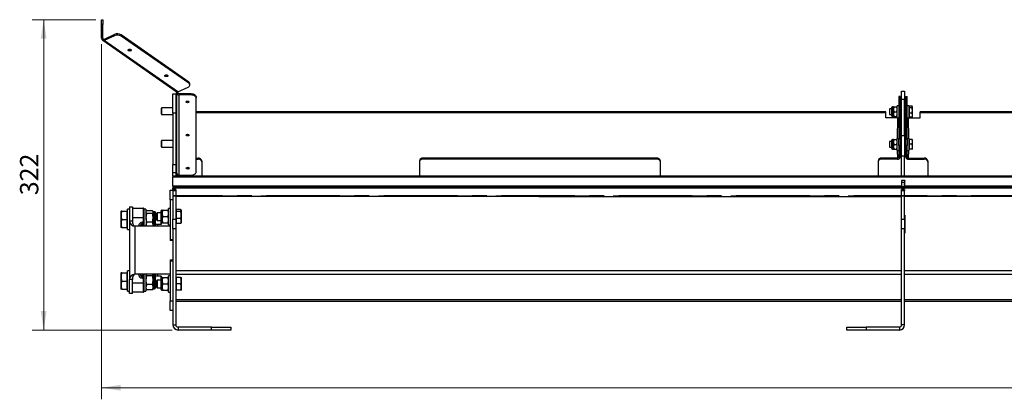
# Model space of a CAD drawing. Units: millimetres. Extents: x 81 to 2350, y 80 to 1696.
# Drawn here: x 169 to 1191, y 1284 to 1679 of the extents above; entities that cross this region are included whole.
import ezdxf

# ---------------------------------------------------------------- set-up
doc = ezdxf.new("R2010")
doc.units = ezdxf.units.MM
doc.header["$LTSCALE"] = 6
doc.linetypes.add('CENTERX2', pattern=[20.32, 12.7, -2.54, 2.54, -2.54])
doc.layers.add('KONTUR', color=7, linetype='Continuous', lineweight=25)
doc.styles.add('SLDTEXTSTYLE1', font='ARIAL.TTF', dxfattribs={"width": 0.948})
doc.dimstyles.new('SLDDIMSTYLE0', dxfattribs={"dimtxt": 18.491895, "dimasz": 19.812, "dimexe": 0, "dimexo": 0.0625, "dimgap": 4.622974, "dimtad": 1, "dimdec": 0, "dimrnd": 1e-09, "dimzin": 12, "dimdsep": 46, "dimtxsty": 'SLDTEXTSTYLE1', "dimsah": 1, "dimcen": 0.09, "dimadec": 0, "dimazin": 3, "dimtfac": 1, "dimtdec": 0, "dimtofl": 0, "dimtmove": 0, "dimatfit": 3, "dimfxl": 1, "dimfrac": 2, "dimtolj": 1, "dimtzin": 12, "dimarcsym": 0})

# ---------------------------------------------------------------- blocks, each defined once
blk = doc.blocks.new('_D_10')
at = {"color": 7, "linetype": 'Continuous', "lineweight": 0}
for p, q in [((247.8, 1678.7), (181.8, 1678.7)), ((193.8, 1678.7), (193.8, 1356.3)), ((327.3, 1356.3), (181.8, 1356.3))]:
    blk.add_line(p, q, dxfattribs=at)
at = {"color": 7, "linetype": 'Continuous', "lineweight": 18}
for points in [[(193.8, 1678.7), (190.7, 1658.9), (196.8, 1658.9)], [(193.8, 1356.3), (196.8, 1376.1), (190.7, 1376.1)]]:
    blk.add_solid(points, dxfattribs=at)
at = {"color": 7, "linetype": 'Continuous', "lineweight": 18, "insert": (169.2, 1496.3), "char_height": 19.05, "attachment_point": 1, "rotation": 90, "style": 'SLDTEXTSTYLE1'}
blk.add_mtext('322', dxfattribs=at)
blk = doc.blocks.new('_D_13')
at = {"color": 7, "linetype": 'Continuous', "lineweight": 0}
for p, q in [((253.8, 1653.4), (253.8, 1284.3)), ((2235.9, 1508.9), (2235.9, 1284.3)), ((2235.9, 1296.3), (253.8, 1296.3))]:
    blk.add_line(p, q, dxfattribs=at)
at = {"color": 7, "linetype": 'Continuous', "lineweight": 18}
for points in [[(253.8, 1296.3), (273.6, 1293.3), (273.6, 1299.4)], [(2235.9, 1296.3), (2216.1, 1299.4), (2216.1, 1293.3)]]:
    blk.add_solid(points, dxfattribs=at)
at = {"color": 7, "linetype": 'Continuous', "lineweight": 18, "insert": (1216.6, 1320.9), "char_height": 19.05, "attachment_point": 1, "style": 'SLDTEXTSTYLE1'}
blk.add_mtext('1982', dxfattribs=at)

msp = doc.modelspace()

# ---------------------------------------------------------------- linework, layer by layer
at = {"color": 7, "linetype": 'CENTERX2'}
for p, q in [((1842.433338, 1495.854594), (327.933338, 1495.854594)), ((327.933338, 1495.854594), (1842.433338, 1495.854594))]:
    msp.add_line(p, q, dxfattribs=at)
at = {"layer": 'KONTUR', "color": 7, "linetype": 'Continuous', "lineweight": 25}
for p, q in [((253.793702, 1678.703053), (255.293702, 1678.703053)), ((253.793702, 1673.703053), (253.793702, 1678.703053)), ((255.293702, 1678.703053), (255.293702, 1673.703053)), ((253.793702, 1659.442258), (253.793702, 1673.703053)), ((255.293702, 1673.703053), (253.793702, 1673.703053)), ((255.293702, 1659.442258), (255.293702, 1673.703053)), ((255.293702, 1659.442258), (253.793702, 1659.442258)), ((255.038859, 1657.050334), (255.899224, 1658.279062)), ((331.378987, 1603.596401), (255.038859, 1657.050334)), ((267.314571, 1663.288259), (256.716484, 1658.280373)), ((256.716484, 1658.280373), (256.719422, 1657.053029)), ((267.317509, 1662.060916), (256.719422, 1657.053029)), ((333.05955, 1603.599096), (256.719422, 1657.053029)), ((267.317509, 1662.060916), (267.314571, 1663.288259)), ((274.350942, 1662.897401), (274.35388, 1661.670057)), ((344.354197, 1613.880594), (274.350942, 1662.897401)), ((344.357135, 1612.65325), (274.35388, 1661.670057)), ((333.05955, 1603.599096), (343.657637, 1608.606982)), ((344.357135, 1612.65325), (344.354197, 1613.880594)), ((345.489186, 1610.837515), (345.486248, 1612.064858)), ((327.933338, 1601.708496), (330.933338, 1601.708496)), ((327.933338, 1581.708496), (327.933338, 1601.708496)), ((330.933338, 1601.708496), (330.933338, 1581.708496)), ((333.433338, 1602.531503), (331.933338, 1602.531503)), ((331.933338, 1519.268381), (331.933338, 1602.531503)), ((334.433338, 1601.712351), (334.433338, 1600.483623)), ((346.933338, 1601.712351), (334.433338, 1601.712351)), ((334.433338, 1517.220501), (334.433338, 1600.483623)), ((346.933338, 1600.483623), (334.433338, 1600.483623)), ((346.933338, 1600.483623), (346.933338, 1601.712351)), ((351.933338, 1598.844469), (351.933338, 1597.615741)), ((351.933338, 1520.088383), (351.933338, 1597.615741)), ((1082.933338, 1598.90975), (1081.433338, 1598.90975)), ((1081.433338, 1598.90975), (1081.433338, 1554.984277)), ((1082.933338, 1598.90975), (1082.933338, 1554.984277)), ((1084.433338, 1604.459015), (1087.433338, 1604.459015)), ((1084.433338, 1595.672218), (1084.433338, 1604.459015)), ((1087.433338, 1595.672218), (1084.433338, 1595.672218)), ((1084.433338, 1558.245811), (1084.433338, 1595.672218)), ((1087.433338, 1604.459015), (1087.433338, 1595.672218)), ((1087.433338, 1558.245811), (1087.433338, 1595.672218)), ((1088.683338, 1598.90975), (1090.183338, 1598.90975)), ((1088.683338, 1554.984277), (1088.683338, 1598.90975)), ((1090.183338, 1554.984277), (1090.183338, 1598.90975)), ((316.133338, 1586.951368), (315.933338, 1586.751368)), ((315.933338, 1580.451368), (315.933338, 1586.751368)), ((327.933338, 1586.951368), (316.133338, 1586.951368)), ((316.133338, 1586.951368), (316.133338, 1580.251368)), ((331.933338, 1588.601368), (330.933338, 1588.601368)), ((1071.983338, 1586.100558), (1071.783338, 1585.900558)), ((1071.783338, 1585.900558), (1071.783338, 1580.300558)), ((1073.833338, 1586.100558), (1071.983338, 1586.100558)), ((1071.983338, 1586.100558), (1071.983338, 1580.100558)), ((1073.833338, 1587.100558), (1073.833338, 1579.100558)), ((1075.833338, 1588.100558), (1074.833338, 1588.100558)), ((1074.833338, 1588.100558), (1074.833338, 1578.100558)), ((1076.27992, 1588.100558), (1075.833338, 1585.600558)), ((1075.833338, 1588.100558), (1075.833338, 1585.600558)), ((1075.833338, 1588.100558), (1076.27992, 1588.100558)), ((1075.833338, 1585.600558), (1075.833338, 1580.600558)), ((1076.27992, 1588.100558), (1079.386756, 1588.100558)), ((1079.386756, 1588.100558), (1079.386756, 1588.100558)), ((1079.386756, 1583.100558), (1079.833338, 1585.600558)), ((1081.433338, 1589.350558), (1079.833338, 1589.350558)), ((1079.833338, 1576.850558), (1079.833338, 1589.350558)), ((1084.433338, 1586.100558), (1082.933338, 1586.100558)), ((1088.683338, 1586.100558), (1087.433338, 1586.100558)), ((1091.783338, 1589.350558), (1090.183338, 1589.350558)), ((1091.783338, 1589.350558), (1091.783338, 1576.850558)), ((1092.083338, 1587.915072), (1091.783338, 1588.100558)), ((1092.083338, 1588.863422), (1092.083338, 1588.694056)), ((1095.192418, 1588.863422), (1092.083338, 1588.863422)), ((1092.083338, 1588.694056), (1092.083338, 1587.915072)), ((1095.192418, 1588.694056), (1092.083338, 1588.694056)), ((1092.083338, 1587.915072), (1092.083338, 1587.136089)), ((1092.083338, 1587.136089), (1092.083338, 1584.339339)), ((1095.192418, 1587.136089), (1092.083338, 1587.136089)), ((1092.083338, 1584.339339), (1092.083338, 1581.54259)), ((1095.28809, 1588.708351), (1095.192418, 1588.863422)), ((1095.505569, 1588.331668), (1095.28809, 1588.708351)), ((1095.783338, 1587.850558), (1095.505569, 1588.331668)), ((1095.783338, 1578.350558), (1095.783338, 1587.850558)), ((315.933338, 1580.451368), (316.133338, 1580.251368)), ((316.133338, 1580.251368), (327.933338, 1580.251368)), ((330.933338, 1581.708496), (327.933338, 1581.708496)), ((327.933338, 1581.708496), (327.933338, 1528.359131)), ((330.933338, 1581.708496), (330.933338, 1528.359131)), ((330.933338, 1578.601368), (331.933338, 1578.601368)), ((1067.933338, 1583.136273), (351.933338, 1583.136273)), ((351.933338, 1582.292741), (1067.933338, 1582.292741)), ((1067.933338, 1582.292741), (1067.933338, 1583.136273)), ((1067.933338, 1576.768548), (1067.933338, 1582.292741)), ((1080.053338, 1576.768548), (1067.933338, 1576.768548)), ((1071.783338, 1580.300558), (1071.983338, 1580.100558)), ((1071.983338, 1580.100558), (1073.833338, 1580.100558)), ((1074.833338, 1578.100558), (1075.833338, 1578.100558)), ((1076.27992, 1583.100558), (1075.833338, 1580.600558)), ((1075.833338, 1580.600558), (1075.833338, 1578.100558)), ((1076.27992, 1578.100558), (1075.833338, 1578.100558)), ((1076.27992, 1583.100558), (1079.386756, 1583.100558)), ((1076.27992, 1578.100558), (1079.386756, 1578.100558)), ((1079.386756, 1578.100558), (1079.833338, 1580.600558)), ((1079.386756, 1578.100558), (1079.386756, 1578.100558)), ((1079.833338, 1576.850558), (1081.433338, 1576.850558)), ((1080.053338, 1576.768548), (1079.833338, 1555.430558)), ((1082.933338, 1580.100558), (1084.433338, 1580.100558)), ((1087.433338, 1580.100558), (1088.683338, 1580.100558)), ((1090.183338, 1576.850558), (1091.783338, 1576.850558)), ((1091.563338, 1576.768548), (1103.683338, 1576.768548)), ((1091.783338, 1555.430558), (1091.563338, 1576.768548)), ((1091.783338, 1578.100558), (1092.083338, 1578.100558)), ((1092.083338, 1581.54259), (1092.083338, 1579.524825)), ((1095.192418, 1581.54259), (1092.083338, 1581.54259)), ((1092.083338, 1579.524825), (1092.083338, 1577.507059)), ((1092.083338, 1577.507059), (1092.083338, 1577.337693)), ((1095.192418, 1577.507059), (1092.083338, 1577.507059)), ((1095.192418, 1577.337693), (1092.083338, 1577.337693)), ((1095.505569, 1577.869447), (1095.192418, 1577.507059)), ((1095.192418, 1577.337693), (1095.192418, 1577.507059)), ((1095.192418, 1577.507059), (1095.192418, 1577.337693)), ((1095.505569, 1577.869447), (1095.783338, 1578.350558)), ((1803.933338, 1583.136273), (1103.683338, 1583.136273)), ((1103.683338, 1582.292741), (1103.683338, 1583.136273)), ((1103.683338, 1576.768548), (1103.683338, 1582.292741)), ((1103.683338, 1582.292741), (1803.933338, 1582.292741)), ((331.933338, 1554.680976), (330.933338, 1554.680976)), ((1075.833338, 1554.180558), (1074.833338, 1554.180558)), ((1074.833338, 1554.180558), (1074.833338, 1544.180558)), ((1076.27992, 1554.180558), (1075.833338, 1551.680558)), ((1075.833338, 1554.180558), (1075.833338, 1551.680558)), ((1075.833338, 1554.180558), (1076.27992, 1554.180558)), ((1076.27992, 1554.180558), (1079.386756, 1554.180558)), ((1079.386756, 1554.180558), (1079.386756, 1554.180558)), ((1081.433338, 1554.984277), (1079.833338, 1555.430558)), ((1079.833338, 1542.930558), (1079.833338, 1555.430558)), ((1081.433338, 1554.984277), (1082.933338, 1554.984277)), ((1081.433338, 1547.913209), (1081.433338, 1554.984277)), ((1082.933338, 1554.984277), (1082.933338, 1547.913209)), ((1084.433338, 1537.032608), (1084.433338, 1558.245811)), ((1084.433338, 1558.245811), (1087.433338, 1558.245811)), ((1087.433338, 1558.245811), (1087.433338, 1537.032608)), ((1088.683338, 1554.984277), (1090.183338, 1554.984277)), ((1088.683338, 1547.913209), (1088.683338, 1554.984277)), ((1091.783338, 1555.430558), (1090.183338, 1554.984277)), ((1090.183338, 1554.984277), (1090.183338, 1547.913209)), ((1091.783338, 1555.430558), (1091.783338, 1542.930558)), ((1092.083338, 1554.305568), (1091.783338, 1554.180558)), ((1092.083338, 1554.305568), (1092.083338, 1551.873153)), ((1095.192418, 1554.305568), (1092.083338, 1554.305568)), ((1095.783338, 1553.930558), (1095.636065, 1554.185642)), ((1095.783338, 1544.430558), (1095.783338, 1553.930558)), ((316.133338, 1553.030976), (315.933338, 1552.830976)), ((315.933338, 1546.530976), (315.933338, 1552.830976)), ((315.933338, 1546.530976), (316.133338, 1546.330976)), ((327.933338, 1553.030976), (316.133338, 1553.030976)), ((316.133338, 1553.030976), (316.133338, 1546.330976)), ((316.133338, 1546.330976), (327.933338, 1546.330976)), ((330.933338, 1544.680976), (331.933338, 1544.680976)), ((1071.983338, 1552.180558), (1071.783338, 1551.980558)), ((1071.783338, 1551.980558), (1071.783338, 1549.306738)), ((1071.783338, 1549.306738), (1071.783338, 1546.380558)), ((1071.783338, 1546.380558), (1071.983338, 1546.180558)), ((1073.833338, 1552.180558), (1071.983338, 1552.180558)), ((1071.983338, 1552.180558), (1071.983338, 1549.315751)), ((1071.983338, 1549.315751), (1071.983338, 1546.180558)), ((1071.983338, 1546.180558), (1073.833338, 1546.180558)), ((1073.833338, 1553.180558), (1073.833338, 1545.180558)), ((1074.833338, 1544.180558), (1075.833338, 1544.180558)), ((1075.833338, 1551.680558), (1075.833338, 1546.680558)), ((1076.27992, 1549.180558), (1075.833338, 1546.680558)), ((1075.833338, 1546.680558), (1075.833338, 1544.180558)), ((1076.27992, 1544.180558), (1075.833338, 1544.180558)), ((1076.27992, 1549.180558), (1079.386756, 1549.180558)), ((1076.27992, 1544.180558), (1079.386756, 1544.180558)), ((1079.386756, 1549.180558), (1079.833338, 1551.680558)), ((1079.386756, 1544.180558), (1079.833338, 1546.680558)), ((1079.386756, 1544.180558), (1079.386756, 1544.180558)), ((1082.933338, 1547.913209), (1081.433338, 1547.913209)), ((1081.433338, 1547.913209), (1081.433338, 1535.807541)), ((1084.433338, 1552.180558), (1082.933338, 1552.180558)), ((1082.933338, 1547.913209), (1082.933338, 1535.807541)), ((1082.933338, 1546.180558), (1084.433338, 1546.180558)), ((1088.683338, 1552.180558), (1087.433338, 1552.180558)), ((1087.433338, 1546.180558), (1088.683338, 1546.180558)), ((1090.183338, 1547.913209), (1088.683338, 1547.913209)), ((1088.683338, 1535.807541), (1088.683338, 1547.913209)), ((1090.183338, 1535.807541), (1090.183338, 1547.913209)), ((1091.783338, 1544.180558), (1092.083338, 1544.185637)), ((1092.083338, 1551.873153), (1092.083338, 1549.440737)), ((1092.083338, 1549.440737), (1092.083338, 1546.878232)), ((1095.192418, 1549.440737), (1092.083338, 1549.440737)), ((1092.083338, 1546.878232), (1092.083338, 1544.315727)), ((1095.192418, 1544.315727), (1092.083338, 1544.315727)), ((1092.083338, 1544.315727), (1092.083338, 1544.185637)), ((1092.083338, 1544.185637), (1092.083338, 1544.055547)), ((1095.192418, 1544.055547), (1092.083338, 1544.055547)), ((1095.783338, 1544.430558), (1095.783338, 1544.430558)), ((351.933338, 1534.831734), (354.113338, 1534.831734)), ((351.933338, 1533.771074), (354.113338, 1533.771074)), ((354.113338, 1533.771074), (354.113338, 1534.831734)), ((830.233338, 1534.831734), (587.633338, 1534.831734)), ((587.633338, 1534.831734), (587.633338, 1533.771074)), ((830.233338, 1533.771074), (587.633338, 1533.771074)), ((830.233338, 1533.771074), (830.233338, 1534.831734)), ((1080.053338, 1534.831734), (1063.753338, 1534.831734)), ((1063.753338, 1534.831734), (1063.753338, 1533.771074)), ((1080.053338, 1533.771074), (1063.753338, 1533.771074)), ((1079.833338, 1542.930558), (1081.433338, 1542.930558)), ((1079.833338, 1542.930558), (1080.053338, 1534.831734)), ((1080.053338, 1534.831734), (1080.053338, 1533.771074)), ((1081.433338, 1535.807541), (1082.933338, 1535.807541)), ((1084.433338, 1516.636518), (1084.433338, 1537.032608)), ((1087.433338, 1537.032608), (1084.433338, 1537.032608)), ((1087.433338, 1516.636518), (1087.433338, 1537.032608)), ((1090.183338, 1535.807541), (1088.683338, 1535.807541)), ((1090.183338, 1542.930558), (1091.783338, 1542.930558)), ((1091.563338, 1534.831734), (1091.783338, 1542.930558)), ((1091.563338, 1534.831734), (1107.863338, 1534.831734)), ((1091.563338, 1534.831734), (1091.563338, 1533.771074)), ((1091.563338, 1533.771074), (1107.863338, 1533.771074)), ((1107.863338, 1533.771074), (1107.863338, 1534.831734)), ((327.933338, 1528.359131), (330.933338, 1528.359131)), ((327.933338, 1519.777262), (327.933338, 1528.359131)), ((330.933338, 1528.359131), (330.933338, 1519.777262)), ((357.813338, 1532.215439), (357.813338, 1516.636518)), ((583.933338, 1532.215439), (583.933338, 1516.636518)), ((833.933338, 1516.636518), (833.933338, 1532.215439)), ((1060.053338, 1532.215439), (1060.053338, 1516.636518)), ((1111.563338, 1532.215439), (1111.563338, 1516.636518)), ((327.933338, 1519.777262), (330.933338, 1519.777262)), ((327.933338, 1516.636518), (327.933338, 1519.777262)), ((327.933338, 1516.636518), (327.933338, 1515.40779)), ((327.933338, 1516.636518), (1842.433338, 1516.636518)), ((327.933338, 1505.666932), (327.933338, 1515.40779)), ((327.933338, 1515.40779), (1842.433338, 1515.40779)), ((330.933338, 1519.777262), (330.933338, 1516.636518)), ((331.933338, 1516.636518), (331.933338, 1519.268381)), ((333.433338, 1516.636518), (333.433338, 1517.391468)), ((334.433338, 1517.220501), (346.933338, 1517.220501)), ((1084.433338, 1505.666932), (327.933338, 1505.666932)), ((327.933338, 1505.666932), (327.933338, 1504.956972)), ((1842.433338, 1504.956972), (327.933338, 1504.956972)), ((327.933338, 1504.956972), (327.933338, 1503.728244)), ((1842.433338, 1503.728244), (327.933338, 1503.728244)), ((327.933338, 1502.322175), (327.933338, 1503.728244)), ((1084.133338, 1511.501735), (1084.433338, 1509.713081)), ((1084.133338, 1511.501735), (1084.433338, 1505.666932)), ((1087.733338, 1511.501735), (1084.133338, 1511.501735)), ((1087.433338, 1509.713081), (1084.433338, 1509.713081)), ((1084.433338, 1509.713081), (1084.433338, 1505.666932)), ((1087.733338, 1511.501735), (1087.433338, 1509.713081)), ((1087.433338, 1505.666932), (1087.733338, 1511.501735)), ((1087.433338, 1509.713081), (1087.433338, 1505.666932)), ((1842.433338, 1505.666932), (1087.433338, 1505.666932)), ((324.933338, 1501.708496), (327.933338, 1501.708496)), ((324.933338, 1491.708496), (324.933338, 1501.708496)), ((330.933338, 1502.322175), (327.933338, 1502.322175)), ((327.933338, 1500.822175), (327.933338, 1502.322175)), ((330.933338, 1500.822175), (327.933338, 1500.822175)), ((327.933338, 1500.822175), (327.933338, 1471.349512)), ((330.933338, 1502.322175), (330.933338, 1500.822175)), ((330.933338, 1500.822175), (330.933338, 1471.349512)), ((330.933338, 1495.319614), (1084.433338, 1494.82409)), ((1084.433338, 1494.82409), (330.933338, 1495.319614)), ((1087.433338, 1502.373193), (1084.433338, 1502.373193)), ((1084.433338, 1500.873193), (1084.433338, 1502.373193)), ((1087.433338, 1500.873193), (1084.433338, 1500.873193)), ((1084.433338, 1471.349512), (1084.433338, 1500.873193)), ((1087.433338, 1502.373193), (1087.433338, 1500.873193)), ((1087.433338, 1471.349512), (1087.433338, 1500.873193)), ((1087.433338, 1495.319614), (1839.433338, 1494.82409)), ((1839.433338, 1494.82409), (1087.433338, 1495.319614)), ((282.933338, 1484.208496), (285.933338, 1484.208496)), ((282.933338, 1484.208496), (282.933338, 1469.608496)), ((285.933338, 1484.208496), (285.933338, 1469.608496)), ((285.933338, 1482.958496), (297.433338, 1482.958496)), ((297.433338, 1472.958496), (297.433338, 1482.958496)), ((297.933338, 1482.458496), (297.933338, 1472.958496)), ((324.933338, 1482.708496), (323.333338, 1482.708496)), ((323.333338, 1465.708496), (323.333338, 1482.708496)), ((327.933338, 1491.708496), (324.933338, 1491.708496)), ((324.933338, 1491.708496), (324.933338, 1450.208496)), ((274.178712, 1479.708496), (273.933338, 1479.283496)), ((273.933338, 1479.283496), (273.933338, 1463.133496)), ((274.937901, 1479.708496), (274.178712, 1479.708496)), ((274.937901, 1479.708496), (280.633338, 1479.708496)), ((280.633338, 1479.708496), (280.633338, 1479.708496)), ((280.633338, 1475.458496), (280.633338, 1479.708496)), ((280.633338, 1471.208496), (280.633338, 1475.458496)), ((282.933338, 1481.708496), (280.933338, 1481.708496)), ((280.933338, 1460.708496), (280.933338, 1481.708496)), ((297.433338, 1472.958496), (285.933338, 1472.958496)), ((297.433338, 1468.230574), (297.433338, 1472.958496)), ((297.433338, 1472.958496), (297.933338, 1472.958496)), ((299.933338, 1481.708496), (297.933338, 1481.708496)), ((297.933338, 1472.958496), (297.933338, 1468.230574)), ((299.933338, 1481.708496), (300.043059, 1464.208496)), ((300.198717, 1479.668146), (299.933338, 1479.208496)), ((300.647869, 1480.270392), (300.198717, 1479.668146)), ((306.718807, 1480.270392), (300.647869, 1480.270392)), ((306.718807, 1477.292357), (300.647869, 1477.292357)), ((307.433338, 1479.208496), (307.169584, 1479.665331)), ((308.933338, 1479.208496), (307.433338, 1479.208496)), ((307.433338, 1478.781374), (307.433338, 1479.208496)), ((307.433338, 1472.761409), (307.433338, 1478.781374)), ((307.433338, 1465.188531), (307.433338, 1472.761409)), ((308.933338, 1464.208496), (308.933338, 1479.208496)), ((309.933338, 1464.208496), (309.933338, 1478.208496)), ((310.933338, 1476.208496), (309.933338, 1476.208496)), ((311.433338, 1478.208496), (310.933338, 1477.708496)), ((310.933338, 1477.708496), (310.933338, 1470.815855)), ((315.333338, 1478.208496), (311.433338, 1478.208496)), ((311.433338, 1478.208496), (311.433338, 1470.331192)), ((315.333338, 1479.708496), (315.333338, 1468.708496)), ((316.833338, 1480.708496), (316.333338, 1480.708496)), ((316.333338, 1480.708496), (316.333338, 1467.708496)), ((316.833338, 1480.708496), (317.375004, 1480.708496)), ((316.833338, 1478.270996), (316.833338, 1480.708496)), ((316.833338, 1478.270996), (316.833338, 1477.458496)), ((316.833338, 1477.458496), (316.833338, 1476.645996)), ((316.833338, 1471.770996), (316.833338, 1476.645996)), ((317.375004, 1480.708496), (322.791671, 1480.708496)), ((317.375004, 1474.208496), (322.791671, 1474.208496)), ((322.791671, 1480.708496), (323.333338, 1480.708496)), ((331.233338, 1480.463772), (330.933338, 1480.708496)), ((331.233338, 1481.483825), (331.233338, 1480.463772)), ((335.965142, 1481.483825), (331.233338, 1481.483825)), ((331.233338, 1480.463772), (331.233338, 1479.443719)), ((331.233338, 1479.443719), (331.233338, 1475.806054)), ((335.965142, 1479.443719), (331.233338, 1479.443719)), ((331.233338, 1475.806054), (331.233338, 1472.16839)), ((331.233338, 1472.16839), (331.233338, 1469.550779)), ((335.965142, 1472.16839), (331.233338, 1472.16839)), ((336.733338, 1480.383496), (336.369951, 1481.012901)), ((336.733338, 1468.033496), (336.733338, 1480.383496)), ((1084.133338, 1475.608496), (1084.133338, 1475.608496)), ((1084.133338, 1456.808496), (1084.133338, 1475.608496)), ((1087.733338, 1475.608496), (1087.733338, 1456.808496)), ((1087.733338, 1475.608496), (1087.733338, 1475.608496)), ((273.933338, 1463.133496), (274.178712, 1462.708496)), ((274.937901, 1462.708496), (274.178712, 1462.708496)), ((274.937901, 1471.208496), (280.633338, 1471.208496)), ((274.937901, 1462.708496), (280.633338, 1462.708496)), ((280.633338, 1466.958496), (280.633338, 1471.208496)), ((280.633338, 1462.708496), (280.633338, 1466.958496)), ((280.633338, 1462.708496), (280.933338, 1462.708496)), ((282.933338, 1469.608496), (282.933338, 1408.808496)), ((282.933338, 1469.608496), (285.933338, 1469.608496)), ((288.333338, 1464.208496), (288.333338, 1414.208496)), ((324.933338, 1464.208496), (288.333338, 1464.208496)), ((295.933338, 1468.230574), (297.433338, 1468.230574)), ((295.933338, 1468.230574), (295.933338, 1466.81636)), ((297.433338, 1466.81636), (295.933338, 1466.81636)), ((295.933338, 1466.81636), (295.933338, 1464.208496)), ((297.433338, 1466.81636), (297.433338, 1468.230574)), ((297.433338, 1468.230574), (297.933338, 1468.230574)), ((297.933338, 1464.208496), (297.433338, 1466.81636)), ((297.933338, 1468.230574), (297.933338, 1467.169914)), ((297.933338, 1467.169914), (297.933338, 1464.208496)), ((306.718807, 1468.230461), (300.647869, 1468.230461)), ((307.433338, 1464.208496), (307.433338, 1465.188531)), ((309.933338, 1466.208496), (315.733338, 1466.208496)), ((310.933338, 1470.815855), (310.933338, 1470.708496)), ((310.933338, 1470.708496), (311.433338, 1470.208496)), ((311.433338, 1470.331192), (311.433338, 1470.208496)), ((311.433338, 1470.208496), (315.333338, 1470.208496)), ((311.950788, 1466.208496), (312.433338, 1464.208496)), ((312.433338, 1464.208496), (311.950788, 1466.208496)), ((315.733338, 1466.208496), (315.733338, 1467.908496)), ((315.933338, 1466.408496), (315.733338, 1467.908496)), ((315.733338, 1466.208496), (315.933338, 1466.408496)), ((316.333338, 1467.708496), (316.833338, 1467.708496)), ((316.833338, 1471.770996), (316.833338, 1470.958496)), ((316.833338, 1470.958496), (316.833338, 1470.145996)), ((316.833338, 1470.145996), (316.833338, 1467.708496)), ((317.375004, 1467.708496), (316.833338, 1467.708496)), ((317.375004, 1467.708496), (322.791671, 1467.708496)), ((323.333338, 1467.708496), (322.791671, 1467.708496)), ((323.333338, 1465.708496), (324.933338, 1465.708496)), ((324.933338, 1464.208496), (324.933338, 1449.208496)), ((327.933338, 1471.349512), (330.933338, 1471.349512)), ((327.933338, 1461.349512), (327.933338, 1471.349512)), ((330.933338, 1471.349512), (330.933338, 1461.349512)), ((330.933338, 1467.708496), (331.233338, 1467.708496)), ((331.233338, 1469.550779), (331.233338, 1466.933167)), ((335.965142, 1466.933167), (331.233338, 1466.933167)), ((336.369951, 1467.404091), (335.965142, 1466.933167)), ((336.369951, 1467.404091), (336.733338, 1468.033496)), ((1084.433338, 1471.349512), (1087.433338, 1471.349512)), ((1084.433338, 1461.349512), (1084.433338, 1471.349512)), ((1087.433338, 1471.349512), (1087.433338, 1461.349512)), ((280.933338, 1460.708496), (282.933338, 1460.708496)), ((327.933338, 1461.349512), (327.933338, 1361.708496)), ((330.933338, 1461.349512), (327.933338, 1461.349512)), ((330.933338, 1461.349512), (330.933338, 1361.708496)), ((1084.133338, 1456.808496), (1084.133338, 1456.808496)), ((1084.433338, 1361.708496), (1084.433338, 1461.349512)), ((1087.433338, 1461.349512), (1084.433338, 1461.349512)), ((1087.433338, 1361.708496), (1087.433338, 1461.349512)), ((1087.733338, 1456.808496), (1087.733338, 1456.808496)), ((324.933338, 1450.208496), (327.933338, 1450.208496)), ((327.933338, 1449.208496), (324.933338, 1449.208496)), ((324.933338, 1429.208496), (327.933338, 1429.208496)), ((324.933338, 1429.208496), (324.933338, 1414.208496)), ((324.933338, 1428.208496), (327.933338, 1428.208496)), ((324.933338, 1428.208496), (324.933338, 1386.708496)), ((274.178712, 1415.708496), (273.933338, 1415.283496)), ((273.933338, 1415.283496), (273.933338, 1399.133496)), ((274.937901, 1415.708496), (274.178712, 1415.708496)), ((274.937901, 1415.708496), (280.633338, 1415.708496)), ((280.633338, 1415.708496), (280.633338, 1415.708496)), ((280.633338, 1411.458496), (280.633338, 1415.708496)), ((280.633338, 1407.208496), (280.633338, 1411.458496)), ((282.933338, 1417.708496), (280.933338, 1417.708496)), ((280.933338, 1396.708496), (280.933338, 1417.708496)), ((324.933338, 1414.208496), (288.333338, 1414.208496)), ((295.933338, 1414.208496), (295.933338, 1411.600632)), ((295.933338, 1410.186418), (295.933338, 1411.600632)), ((295.933338, 1411.600632), (297.433338, 1411.600632)), ((297.433338, 1411.600632), (297.933338, 1414.208496)), ((297.433338, 1410.186418), (297.433338, 1411.600632)), ((297.933338, 1414.208496), (297.933338, 1411.247078)), ((297.933338, 1411.247078), (297.933338, 1410.186418)), ((299.980349, 1414.208496), (299.933338, 1396.708496)), ((306.718807, 1412.643151), (300.647869, 1412.643151)), ((307.433338, 1408.049971), (307.433338, 1414.208496)), ((308.933338, 1399.208496), (308.933338, 1414.208496)), ((309.933338, 1400.208496), (309.933338, 1414.208496)), ((315.733338, 1412.208496), (309.933338, 1412.208496)), ((311.950788, 1414.208496), (312.433338, 1412.208496)), ((312.433338, 1412.208496), (311.950788, 1414.208496)), ((315.933338, 1412.008496), (315.733338, 1412.208496)), ((315.733338, 1410.508496), (315.733338, 1412.208496)), ((315.733338, 1410.508496), (315.933338, 1412.008496)), ((316.833338, 1410.708496), (316.333338, 1410.708496)), ((316.333338, 1410.708496), (316.333338, 1397.708496)), ((316.833338, 1410.708496), (317.375004, 1410.708496)), ((316.833338, 1408.270996), (316.833338, 1410.708496)), ((317.375004, 1410.708496), (322.791671, 1410.708496)), ((322.791671, 1410.708496), (323.333338, 1410.708496)), ((324.933338, 1412.708496), (323.333338, 1412.708496)), ((323.333338, 1395.708496), (323.333338, 1412.708496)), ((330.933338, 1418.091203), (1084.433338, 1418.091203)), ((330.933338, 1414.340604), (1084.433338, 1414.340604)), ((331.233338, 1410.708496), (330.933338, 1410.708496)), ((331.233338, 1410.708496), (331.233338, 1407.458496)), ((335.965142, 1410.708496), (331.233338, 1410.708496)), ((335.965142, 1410.708496), (336.545699, 1410.708496)), ((336.733338, 1410.383496), (336.545699, 1410.708496)), ((1087.433338, 1418.091203), (1839.433338, 1418.091203)), ((1087.433338, 1414.340604), (1839.433338, 1414.340604)), ((274.937901, 1407.208496), (280.633338, 1407.208496)), ((280.633338, 1402.958496), (280.633338, 1407.208496)), ((280.633338, 1398.708496), (280.633338, 1402.958496)), ((285.933338, 1408.808496), (282.933338, 1408.808496)), ((282.933338, 1394.208496), (282.933338, 1408.808496)), ((285.933338, 1394.208496), (285.933338, 1408.808496)), ((285.933338, 1405.458496), (297.433338, 1405.458496)), ((297.433338, 1410.186418), (295.933338, 1410.186418)), ((297.433338, 1405.458496), (297.433338, 1410.186418)), ((297.433338, 1410.186418), (297.933338, 1410.186418)), ((297.433338, 1395.458496), (297.433338, 1405.458496)), ((297.433338, 1405.458496), (297.933338, 1405.458496)), ((297.933338, 1410.186418), (297.933338, 1405.458496)), ((297.933338, 1405.458496), (297.933338, 1395.958496)), ((306.718807, 1403.45679), (300.647869, 1403.45679)), ((307.433338, 1400.739463), (307.433338, 1408.049971)), ((307.433338, 1399.208496), (307.433338, 1400.739463)), ((309.933338, 1402.208496), (310.933338, 1402.208496)), ((311.433338, 1408.208496), (310.933338, 1407.708496)), ((310.933338, 1407.708496), (310.933338, 1400.708496)), ((310.933338, 1400.708496), (311.433338, 1400.208496)), ((315.333338, 1408.208496), (311.433338, 1408.208496)), ((311.433338, 1408.208496), (311.433338, 1400.208496)), ((315.333338, 1409.708496), (315.333338, 1398.708496)), ((316.833338, 1408.270996), (316.833338, 1407.458496)), ((316.833338, 1407.458496), (316.833338, 1406.645996)), ((316.833338, 1401.770996), (316.833338, 1406.645996)), ((316.833338, 1401.770996), (316.833338, 1400.958496)), ((316.833338, 1400.958496), (316.833338, 1400.145996)), ((317.375004, 1404.208496), (322.791671, 1404.208496)), ((331.233338, 1407.458496), (331.233338, 1404.208496)), ((331.233338, 1404.208496), (331.233338, 1400.958496)), ((335.965142, 1404.208496), (331.233338, 1404.208496)), ((331.233338, 1400.958496), (331.233338, 1397.708496)), ((336.733338, 1404.208496), (336.733338, 1410.383496)), ((336.733338, 1398.033496), (336.733338, 1404.208496)), ((273.933338, 1399.133496), (274.178712, 1398.708496)), ((274.937901, 1398.708496), (274.178712, 1398.708496)), ((274.937901, 1398.708496), (280.633338, 1398.708496)), ((280.633338, 1398.708496), (280.933338, 1398.708496)), ((280.933338, 1396.708496), (282.933338, 1396.708496)), ((285.933338, 1394.208496), (282.933338, 1394.208496)), ((297.433338, 1395.458496), (285.933338, 1395.458496)), ((297.933338, 1396.708496), (299.933338, 1396.708496)), ((299.933338, 1399.208496), (300.377829, 1398.438614)), ((300.647869, 1398.022135), (300.377829, 1398.438614)), ((306.718807, 1398.022135), (300.647869, 1398.022135)), ((306.989808, 1398.44028), (306.718807, 1398.022135)), ((306.989808, 1398.44028), (307.433338, 1399.208496)), ((307.433338, 1399.208496), (308.933338, 1399.208496)), ((311.433338, 1400.208496), (315.333338, 1400.208496)), ((316.333338, 1397.708496), (316.833338, 1397.708496)), ((316.833338, 1400.145996), (316.833338, 1397.708496)), ((317.375004, 1397.708496), (316.833338, 1397.708496)), ((317.375004, 1397.708496), (322.791671, 1397.708496)), ((323.333338, 1397.708496), (322.791671, 1397.708496)), ((323.333338, 1395.708496), (324.933338, 1395.708496)), ((331.233338, 1397.708496), (331.233338, 1397.708496)), ((335.965142, 1397.708496), (331.233338, 1397.708496)), ((336.545699, 1397.708496), (335.965142, 1397.708496)), ((336.545699, 1397.708496), (336.733338, 1398.033496)), ((324.933338, 1386.708496), (327.933338, 1386.708496)), ((324.933338, 1376.708496), (324.933338, 1386.708496)), ((330.933338, 1387.957897), (1084.433338, 1387.957897)), ((330.933338, 1386.208496), (1084.433338, 1386.208496)), ((1087.433338, 1387.957897), (1839.433338, 1387.957897)), ((1087.433338, 1386.208496), (1839.433338, 1386.208496)), ((327.933338, 1376.708496), (324.933338, 1376.708496)), ((327.933338, 1361.708496), (330.933338, 1361.708496)), ((1087.433338, 1361.708496), (1084.433338, 1361.708496)), ((333.333338, 1359.308496), (333.333338, 1356.308496)), ((367.933338, 1359.308496), (333.333338, 1359.308496)), ((367.933338, 1356.308496), (333.333338, 1356.308496)), ((367.933338, 1356.308496), (367.933338, 1359.308496)), ((367.933338, 1359.308496), (387.933338, 1359.308496)), ((387.933338, 1356.308496), (367.933338, 1356.308496)), ((387.933338, 1359.308496), (387.933338, 1356.308496)), ((1027.433338, 1356.308496), (1027.433338, 1359.308496)), ((1027.433338, 1359.308496), (1047.433338, 1359.308496)), ((1047.433338, 1356.308496), (1027.433338, 1356.308496)), ((1047.433338, 1359.308496), (1047.433338, 1356.308496)), ((1082.033338, 1359.308496), (1047.433338, 1359.308496)), ((1082.033338, 1356.308496), (1047.433338, 1356.308496)), ((1082.033338, 1359.308496), (1082.033338, 1356.308496))]:
    msp.add_line(p, q, dxfattribs=at)
at = {"layer": 'KONTUR', "color": 7, "linetype": 'Continuous', "lineweight": 25, "flags": 128}
for points in [[(255.293702, 1659.442258), (255.454147, 1658.786575), (255.899224, 1658.279062)], [(283.111878, 1647.97506), (283.724171, 1647.906024), (284.243247, 1647.707463), (284.590083, 1647.409607), (284.711875, 1647.057801), (284.590083, 1646.705604), (284.243247, 1646.406636), (283.724171, 1646.206411), (283.111878, 1646.135412), (282.499586, 1646.204448), (281.98051, 1646.403009), (281.633674, 1646.700866), (281.511881, 1647.052672), (281.633674, 1647.404869), (281.98051, 1647.703837), (282.499586, 1647.904062), (283.111878, 1647.97506)], [(321.133115, 1621.352304), (321.745407, 1621.283268), (322.264483, 1621.084707), (322.611319, 1620.78685), (322.733112, 1620.435044), (322.611319, 1620.082848), (322.264483, 1619.783879), (321.745407, 1619.583655), (321.133115, 1619.512656), (320.520822, 1619.581692), (320.001746, 1619.780253), (319.65491, 1620.078109), (319.533118, 1620.429916), (319.65491, 1620.782112), (320.001746, 1621.081081), (320.520822, 1621.281305), (321.133115, 1621.352304)], [(343.657637, 1608.606982), (344.351353, 1609.006179), (344.896649, 1609.475293), (345.272568, 1609.996296), (345.464666, 1610.549167), (345.465559, 1611.112659), (345.275214, 1611.665117), (344.900945, 1612.185311), (344.357135, 1612.65325)], [(346.933338, 1601.712351), (347.908789, 1601.657246), (348.846755, 1601.494047), (349.711189, 1601.229026), (350.468872, 1600.872368), (351.090686, 1600.437779), (351.552735, 1599.94196), (351.837264, 1599.403965), (351.933338, 1598.844469)], [(351.933338, 1597.615741), (351.837264, 1598.175237), (351.552735, 1598.713232), (351.090686, 1599.209051), (350.468872, 1599.64364), (349.711189, 1600.000298), (348.846755, 1600.265319), (347.908789, 1600.428518), (346.933338, 1600.483623)], [(1075.833338, 1585.600558), (1075.835768, 1585.422847), (1076.27992, 1583.100558)], [(1079.833338, 1585.600558), (1079.830908, 1585.778269), (1079.386756, 1588.100558)], [(1095.192418, 1587.136089), (1095.63657, 1587.970446), (1095.192418, 1588.694056)], [(1075.833338, 1580.600558), (1075.835768, 1580.422847), (1076.27992, 1578.100558)], [(1079.833338, 1580.600558), (1079.830908, 1580.778269), (1079.386756, 1583.100558)], [(1095.192418, 1577.507059), (1095.63657, 1579.668256), (1095.192418, 1581.54259)], [(1079.833338, 1551.680558), (1079.830908, 1551.858269), (1079.386756, 1554.180558)], [(1095.192418, 1549.440737), (1095.63657, 1552.046059), (1095.192418, 1554.305568)], [(1095.192418, 1554.305568), (1095.602705, 1554.211321), (1095.636065, 1554.185642)], [(1075.833338, 1551.680558), (1075.835768, 1551.502847), (1076.27992, 1549.180558)], [(1075.833338, 1546.680558), (1075.835768, 1546.502847), (1076.27992, 1544.180558)], [(1079.833338, 1546.680558), (1079.830908, 1546.858269), (1079.386756, 1549.180558)], [(1095.192418, 1544.315727), (1095.63657, 1547.060386), (1095.192418, 1549.440737)], [(1095.192418, 1544.055547), (1095.384512, 1544.088962), (1095.602705, 1544.22148), (1095.192418, 1544.315727)], [(346.933338, 1517.220501), (347.908789, 1517.275606), (348.846755, 1517.438805), (349.711189, 1517.703826), (350.468872, 1518.060484), (351.090686, 1518.495073), (351.552735, 1518.990892), (351.837264, 1519.528887), (351.933338, 1520.088383)], [(300.647869, 1477.292357), (300.129456, 1475.072517), (299.933338, 1472.761409)], [(306.718807, 1477.292357), (307.23722, 1478.021868), (307.433338, 1478.781374)], [(306.718807, 1468.230461), (307.23722, 1470.4503), (307.433338, 1472.761409)], [(317.375004, 1480.708496), (317.186479, 1480.097857), (316.833338, 1478.270996)], [(316.833338, 1476.645996), (316.87001, 1476.323198), (317.375004, 1474.208496)], [(317.375004, 1474.208496), (317.186479, 1473.597857), (316.833338, 1471.770996)], [(323.333338, 1478.270996), (323.296666, 1478.593795), (322.791671, 1480.708496)], [(322.791671, 1474.208496), (322.980196, 1474.819135), (323.333338, 1476.645996)], [(323.333338, 1471.770996), (323.296666, 1472.093795), (322.791671, 1474.208496)], [(335.965142, 1479.443719), (336.406454, 1479.978033), (336.542539, 1480.536296), (335.965142, 1481.483825)], [(300.647869, 1468.230461), (300.367471, 1467.525992), (299.933338, 1465.188531)], [(299.933338, 1465.188531), (299.98313, 1464.412802), (300.043059, 1464.208496)], [(307.433338, 1465.188531), (306.999204, 1467.525992), (306.718807, 1468.230461)], [(307.433338, 1464.208496), (307.383545, 1464.412802), (307.433338, 1465.188531)], [(316.833338, 1470.145996), (316.87001, 1469.823198), (317.375004, 1467.708496)], [(322.791671, 1467.708496), (322.980196, 1468.319135), (323.333338, 1470.145996)], [(300.647869, 1412.643151), (300.129456, 1410.392822), (299.933338, 1408.049971)], [(299.980349, 1414.208496), (300.149669, 1413.51301), (300.647869, 1412.643151)], [(306.718807, 1412.643151), (307.23722, 1413.562185), (307.433338, 1414.208496)], [(317.375004, 1410.708496), (317.186479, 1410.097857), (316.833338, 1408.270996)], [(323.333338, 1408.270996), (323.296666, 1408.593795), (322.791671, 1410.708496)], [(300.647869, 1403.45679), (300.367471, 1402.827495), (299.933338, 1400.739463)], [(299.933338, 1400.739463), (299.98313, 1400.046512), (300.647869, 1398.022135)], [(306.718807, 1403.45679), (307.23722, 1405.707119), (307.433338, 1408.049971)], [(307.433338, 1400.739463), (306.999204, 1402.827495), (306.718807, 1403.45679)], [(306.718807, 1398.022135), (307.383545, 1400.046512), (307.433338, 1400.739463)], [(316.833338, 1406.645996), (316.87001, 1406.323198), (317.375004, 1404.208496)], [(317.375004, 1404.208496), (317.186479, 1403.597857), (316.833338, 1401.770996)], [(322.791671, 1404.208496), (322.980196, 1404.819135), (323.333338, 1406.645996)], [(323.333338, 1401.770996), (323.296666, 1402.093795), (322.791671, 1404.208496)], [(316.833338, 1400.145996), (316.87001, 1399.823198), (317.375004, 1397.708496)], [(322.791671, 1397.708496), (322.980196, 1398.319135), (323.333338, 1400.145996)]]:
    msp.add_lwpolyline(points, dxfattribs=at)
at = {"layer": 'KONTUR', "color": 7, "linetype": 'Continuous', "lineweight": 25}
for centre, radius, start, end in [((256.713702, 1659.442258), 2.92, 180, 235), ((255.876825, 1658.495577), 1.670603, 239.89442848, 300.289326973), ((256.306728, 1658.981886), 0.812417, 239.89442848, 300.289326973), ((270.456918, 1656.326855), 7.637768, 59.346967786, 114.294205634), ((270.459856, 1655.099511), 7.637768, 59.346967786, 114.294205634), ((283.105658, 1649.65393), 2.315354, 239.157340026, 301.116976128), ((321.126894, 1623.031099), 2.315286, 239.152985456, 301.121320866), ((343.224863, 1611.915726), 2.266297, 3.773050026, 60.111309909), ((332.216953, 1605.041644), 1.670603, 239.89442848, 300.289326973), ((330.633338, 1602.531503), 1.3, 360, 55), ((334.227719, 1602.782517), 2.308071, 186.243546385, 275.111073796), ((330.633338, 1602.531503), 2.8, 0, 23.832868034), ((334.35109, 1602.631909), 0.923229, 186.243546385, 275.111073796), ((1074.833338, 1587.100558), 1, 90, 180), ((1086.380899, 1584.339339), 9.244711, 342.390721763, 17.609278237), ((1074.833338, 1579.100558), 1, 180, 270), ((1074.833338, 1553.180558), 1, 90, 180), ((1074.833338, 1545.180558), 1, 180, 270), ((354.575838, 1531.561365), 3.302911, 11.421753659, 98.049466976), ((354.575838, 1530.500705), 3.302911, 11.421753659, 98.049466976), ((587.170838, 1531.561365), 3.302911, 81.950533024, 168.578246341), ((587.170838, 1530.500705), 3.302911, 81.950533024, 168.578246341), ((830.695838, 1531.561365), 3.302911, 11.421753659, 98.049466976), ((830.695838, 1530.500705), 3.302911, 11.421753659, 98.049466976), ((1063.290838, 1531.561365), 3.302911, 81.950533024, 168.578246341), ((1063.290838, 1530.500705), 3.302911, 81.950533024, 168.578246341), ((1080.413338, 1536.316658), 2.570914, 261.950533024, 348.578246341), ((1080.225838, 1536.051493), 1.231896, 261.950533024, 348.578246341), ((1091.203338, 1536.316658), 2.570914, 191.421753659, 278.049466976), ((1091.390838, 1536.051493), 1.231896, 191.421753659, 278.049466975), ((1108.325838, 1531.561365), 3.302911, 11.421753659, 98.049466976), ((1108.325838, 1530.500705), 3.302911, 11.421753659, 98.049466976), ((334.227719, 1519.519395), 2.308071, 186.243546385, 275.111073796), ((297.433338, 1482.458496), 0.5, 0, 90), ((286.679591, 1475.458496), 12.487184, 160.101865103, 199.898134897), ((302.054988, 1478.908368), 2.142773, 171.948372178, 228.952743739), ((315.341217, 1472.869419), 15.408258, 180.401640943, 197.521857088), ((305.293438, 1478.670454), 2.142773, 2.967218573, 48.302457712), ((292.025458, 1472.653399), 15.408258, 0.401640943, 17.521857088), ((308.933338, 1478.208496), 1, 0, 90), ((316.333338, 1479.708496), 1, 90, 180), ((324.569657, 1475.806054), 11.96201, 342.295888357, 17.704111643), ((330.266718, 1469.550779), 6.270879, 335.327980714, 24.672019286), ((286.679591, 1466.958496), 12.487184, 160.101865103, 199.898134897), ((288.333338, 1469.608496), 5.4, 180, 270), ((297.495838, 1467.258302), 0.446339, 261.950533024, 348.578246341), ((316.333338, 1468.708496), 1, 180, 270), ((286.679591, 1411.458496), 12.487184, 160.101865103, 199.898134897), ((288.333338, 1408.808496), 5.4, 90, 180), ((297.495838, 1411.15869), 0.446339, 11.421753659, 98.049466976), ((291.614051, 1407.941235), 15.81966, 0.393822985, 17.290693778), ((316.333338, 1409.708496), 1, 90, 180), ((327.042843, 1407.458496), 9.495785, 339.985550408, 20.014449592), ((286.679591, 1402.958496), 12.487184, 160.101865103, 199.898134897), ((315.752624, 1408.158706), 15.81966, 180.393822985, 197.290693778), ((327.042843, 1400.958496), 9.495785, 339.985550408, 20.014449592), ((297.433338, 1395.958496), 0.5, 270, 360), ((308.933338, 1400.208496), 1, 270, 0), ((316.333338, 1398.708496), 1, 180, 270), ((333.333338, 1361.708496), 5.4, 180, 270), ((333.333338, 1361.708496), 2.4, 180, 270), ((1082.033338, 1361.708496), 5.4, 270, 0), ((1082.033338, 1361.708496), 2.4, 270, 360)]:
    msp.add_arc(centre, radius, start, end, dxfattribs=at)
for centre in [(343.103893, 1593.261133), (343.186276, 1558.846536), (343.268658, 1524.431938)]:
    msp.add_ellipse(centre, major_axis=(1.600003, 0.000004), ratio=0.5735760744, dxfattribs=at)
for centre, major_axis, ratio, start_param, end_param in [((343.100955, 1594.488481), (1.600003, 0.000004), 0.5735760744, 3.8278999511, 5.5521084923), ((1080.053338, 1579.780823), (0, 3.012275), 0.4581255202, 3.1415926536, 3.3754708122), ((1091.563338, 1579.780823), (0, 3.012275), 0.4581255202, 2.907714495, 3.1415926536), ((343.183338, 1560.073883), (1.600003, 0.000004), 0.5735760744, 3.8278999511, 5.5521084924), ((343.26572, 1525.659285), (1.600003, 0.000004), 0.5735760744, 3.8278999511, 5.5521084925), ((288.333338, 1469.608496), (0, 5.4), 0.4444444444, 1.5707963268, 3.1415926536), ((295.933338, 1462.57372), (0, 5.656854), 0.7071067812, 0, 1.277624303), ((295.933338, 1462.57372), (0, 4.242641), 0.4714045208, 0, 1.1752412411), ((288.333338, 1408.808496), (0, 5.4), 0.4444444444, 0, 1.5707963268), ((295.933338, 1415.843272), (0, 5.656854), 0.7071067812, 1.8639683506, 3.1415926536), ((295.933338, 1415.843272), (0, 4.242641), 0.4714045208, 1.9663514125, 3.1415926536)]:
    msp.add_ellipse(centre, major_axis=major_axis, ratio=ratio, start_param=start_param, end_param=end_param, dxfattribs=at)

# ---------------------------------------------------------------- dimensions: what is measured, and where the dimension line sits
at = {"color": 7, "linetype": 'Continuous', "lineweight": 18}
dim = msp.add_linear_dim(base=(193.789927, 1356.308496), p1=(253.793702, 1678.703053), p2=(333.333338, 1356.308496), angle=90, dimstyle='SLDDIMSTYLE0', dxfattribs=at)
dim.commit()
dim.dimension.update_dxf_attribs({"geometry": '_D_10', "text_midpoint": (193.789927, 1517.505774), "dimtype": 160})
dim = msp.add_linear_dim(base=(253.793702, 1296.308471), p1=(2235.933338, 1514.914407), p2=(253.793702, 1659.442258), dimstyle='SLDDIMSTYLE0', dxfattribs=at)
dim.commit()
dim.dimension.update_dxf_attribs({"geometry": '_D_13', "text_midpoint": (1244.86352, 1296.308471), "dimtype": 160})

doc.saveas('drawing.dxf')
